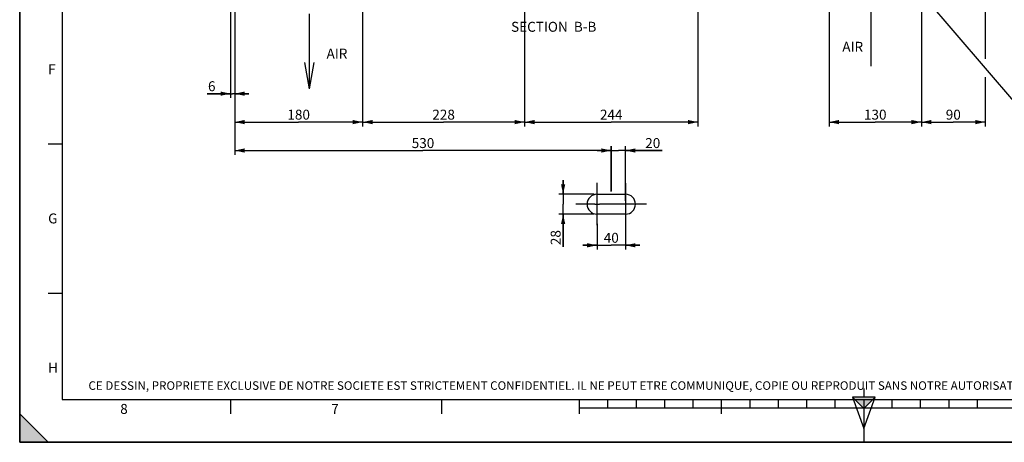
# Paper-space layout 'LSA473-8-006_1' of a CAD drawing. Units: millimetres. Extents: x 0 to 594, y 0 to 420.
# Drawn here: x 0 to 346, y 0 to 149 of the extents above; entities that cross this region are included whole.
import ezdxf

# ---------------------------------------------------------------- set-up
doc = ezdxf.new("R2010")
doc.units = ezdxf.units.MM
doc.header["$LTSCALE"] = 32.67
doc.linetypes.add('CENTER', pattern=[0.6, 0.375, -0.075, 0.075, -0.075])
doc.layers.get('0').update_dxf_attribs({"linetype": 'CONTINUOUS'})
doc.layers.add('3_ALL_AXES', color=7, linetype='CONTINUOUS')
doc.styles.get("Standard").update_dxf_attribs({"font": 'txt', "width": 0.85})
doc.styles.add('TEXTSTYLE_10', font='txt', dxfattribs={"width": 0.85})
doc.styles.add('TEXTSTYLE_2', font='txt', dxfattribs={"width": 0.8})
doc.styles.add('TEXTSTYLE_3', font='txt')
doc.dimstyles.new('DIMSTYLE_3', dxfattribs={"dimtxt": 3.5, "dimasz": 3.5, "dimexe": 1.5, "dimexo": 1, "dimgap": 0.875, "dimtad": 1, "dimdec": 4, "dimlfac": 4, "dimtxsty": 'STANDARD', "dimblk": '_FILLED', "dimblk1": '_FILLED', "dimblk2": '_FILLED', "dimcen": 0.09, "dimclrt": 5, "dimadec": 0, "dimazin": 0, "dimtp": 0.0001, "dimtm": 0.0001, "dimtfac": 1, "dimtdec": 4, "dimtofl": 0, "dimtmove": 0, "dimatfit": 3, "dimldrblk": '_FILLED', "dimfxl": 1, "dimtolj": 1, "dimarcsym": 0})
doc.dimstyles.new('DIMSTYLE_7', dxfattribs={"dimtxt": 3.5, "dimasz": 3.5, "dimexe": 1.5, "dimexo": 1, "dimgap": 0.875, "dimtad": 1, "dimdec": 0, "dimlfac": 4, "dimtxsty": 'STANDARD', "dimblk": '_FILLED', "dimblk1": '_FILLED', "dimblk2": '_FILLED', "dimcen": 0.09, "dimclrt": 5, "dimadec": 0, "dimazin": 0, "dimtp": 0.0001, "dimtm": 0.0001, "dimtfac": 1, "dimtdec": 0, "dimtofl": 0, "dimtmove": 0, "dimatfit": 3, "dimldrblk": '_FILLED', "dimfxl": 1, "dimtolj": 1, "dimarcsym": 0})
doc.dimstyles.get("Standard").update_dxf_attribs({"dimtxt": 3.5, "dimasz": 3.5, "dimexe": 1.5, "dimexo": 1, "dimtad": 1, "dimdec": 4, "dimtxsty": 'STANDARD', "dimblk": '_FILLED', "dimblk1": '_FILLED', "dimblk2": '_FILLED', "dimcen": 0.09, "dimclrt": 5, "dimadec": 0, "dimazin": 0, "dimtol": 1, "dimtp": 0.0001, "dimtm": 0.0001, "dimtfac": 1, "dimtdec": 4, "dimtofl": 0, "dimtmove": 0, "dimatfit": 3, "dimldrblk": '_FILLED', "dimfxl": 1, "dimtolj": 1, "dimarcsym": 0})

# ---------------------------------------------------------------- blocks, each defined once
blk = doc.blocks.new('MARGEA2_BL0', base_point=(296.99996, 210.000076))
at = {"color": 7, "linetype": 'CONTINUOUS'}
for p, q in [((-0.000082, 0.000078), (-0.000082, 420)), ((0.000002, 0.000076), (0.000002, 420.000076)), ((0.000002, 420.000076), (0.000002, 0.000076)), ((15.000002, 405.000076), (15.000002, 15.000076)), ((10.000002, 105.000076), (15.000002, 105.000076)), ((10.000002, 52.500076), (15.000002, 52.500076)), ((15.000002, 15.000076), (584.000002, 15.000076)), ((74.250002, 10.000076), (74.250002, 15.000076)), ((148.500002, 10.000076), (148.500002, 15.000076)), ((197.000002, 10.000076), (197.000002, 15.000076)), ((207.000002, 12.000076), (207.000002, 15.000076)), ((217.000002, 12.000076), (217.000002, 15.000076)), ((227.000002, 12.000076), (227.000002, 15.000076)), ((237.000002, 12.000076), (237.000002, 15.000076)), ((247.000002, 10.000076), (247.000002, 15.000076)), ((257.000002, 12.000076), (257.000002, 15.000076)), ((267.000002, 12.000076), (267.000002, 15.000076)), ((277.000002, 12.000076), (277.000002, 15.000076)), ((287.000002, 12.000076), (287.000002, 15.000076)), ((297.000002, 15.000076), (297.000002, 0.000076)), ((307.000002, 12.000076), (307.000002, 15.000076)), ((317.000002, 12.000076), (317.000002, 15.000076)), ((327.000002, 12.000076), (327.000002, 15.000076)), ((337.000002, 12.000076), (337.000002, 15.000076)), ((397.000002, 12.000076), (197.000002, 12.000076)), ((10.000002, 0.000076), (0.000002, 10.000076)), ((0.000002, 10.000076), (0.000002, 0.000076)), ((0.000002, 10.000076), (10.000002, 0.000076)), ((594.000002, 0.000076), (-0.000082, 0.000078)), ((594.000002, 0.000076), (0.000002, 0.000076)), ((0.000002, 0.000076), (10.000002, 0.000076))]:
    blk.add_line(p, q, dxfattribs=at)
blk.add_solid([(10.000002, 0.000076), (0.000002, 10.000076), (0.000002, 0.000076)], dxfattribs=at)
at = {"color": 5, "linetype": 'CONTINUOUS', "style": 'TEXTSTYLE_3', "oblique": 0.00001872}
for s, p in [('F', (10.000002, 129.500076)), ('G', (10.000002, 77.000076)), ('H', (10.000002, 24.500076)), ('8', (35.375002, 10.000076)), ('7', (109.625002, 10.000076))]:
    blk.add_text(s, height=3.5, dxfattribs=at).set_placement(p)
blk = doc.blocks.new('REPERE_ORIENTATION_BL1', base_point=(297, 11.88))
at = {"color": 7, "linetype": 'CONTINUOUS'}
for p, q in [((297, 18.88), (297, 15.88)), ((297, 11.88), (293, 15.88)), ((301, 15.88), (293, 15.88)), ((293, 15.88), (297, 4.88)), ((300, 14.88), (294, 14.88)), ((297, 11.88), (301, 15.88)), ((297, 4.88), (301, 15.88)), ((297, 11.88), (297, 4.88))]:
    blk.add_line(p, q, dxfattribs=at)
blk.add_solid([(293, 15.88), (297, 11.88), (301, 15.88)], dxfattribs=at)
blk = doc.blocks.new('_FILLED')
at = {"color": 0, "linetype": 'BYBLOCK'}
blk.add_solid([(0, 0), (-1, 0.214), (-1, -0.214)], dxfattribs=at)
blk = doc.blocks.new('*D7')
at = {"color": 2, "linetype": 'CONTINUOUS'}
for p, q in [((177.66, 158.01), (177.66, 111.15)), ((120.66, 152.01), (120.66, 111.15)), ((120.66, 112.65), (149.16, 112.65)), ((177.66, 112.65), (149.16, 112.65))]:
    blk.add_line(p, q, dxfattribs=at)
at = {"color": 2, "linetype": 'CONTINUOUS', "xscale": 3.5, "yscale": 3.5, "zscale": 3.5, "rotation": 180}
blk.add_blockref('_FILLED', (120.66, 112.65), dxfattribs=at)
at = {"color": 2, "linetype": 'CONTINUOUS', "xscale": 3.5, "yscale": 3.5, "zscale": 3.5}
blk.add_blockref('_FILLED', (177.66, 112.65), dxfattribs=at)
at = {"color": 5, "linetype": 'CONTINUOUS', "insert": (149.16, 117.02), "char_height": 3.5, "width": 13.3875, "attachment_point": 2, "line_spacing_factor": 0.9}
blk.add_mtext('228', dxfattribs=at)
blk = doc.blocks.new('*D8')
at = {"color": 2, "linetype": 'CONTINUOUS'}
for p, q in [((177.66, 158.01), (177.66, 111.15)), ((238.66, 158.01), (238.66, 111.15)), ((177.66, 112.65), (208.16, 112.65)), ((238.66, 112.65), (208.16, 112.65))]:
    blk.add_line(p, q, dxfattribs=at)
at = {"color": 2, "linetype": 'CONTINUOUS', "xscale": 3.5, "yscale": 3.5, "zscale": 3.5, "rotation": 180}
blk.add_blockref('_FILLED', (177.66, 112.65), dxfattribs=at)
at = {"color": 2, "linetype": 'CONTINUOUS', "xscale": 3.5, "yscale": 3.5, "zscale": 3.5}
blk.add_blockref('_FILLED', (238.66, 112.65), dxfattribs=at)
at = {"color": 5, "linetype": 'CONTINUOUS', "insert": (208.16, 117.02), "char_height": 3.5, "width": 13.3875, "attachment_point": 2, "line_spacing_factor": 0.9}
blk.add_mtext('244', dxfattribs=at)
blk = doc.blocks.new('*D9')
at = {"color": 2, "linetype": 'CONTINUOUS'}
for p, q in [((191.22, 87.27), (191.22, 92.27)), ((191.22, 92.27), (191.22, 83.77)), ((202.16, 87.27), (189.72, 87.27)), ((191.22, 68.71), (191.22, 83.77)), ((202.16, 80.27), (189.72, 80.27)), ((191.22, 80.27), (191.22, 68.71))]:
    blk.add_line(p, q, dxfattribs=at)
at = {"color": 2, "linetype": 'CONTINUOUS', "xscale": 3.5, "yscale": 3.5, "zscale": 3.5}
for p, rotation in [((191.22, 87.27), 270), ((191.22, 80.27), 90)]:
    blk.add_blockref('_FILLED', p, dxfattribs=dict(at, rotation=rotation))
at = {"color": 5, "linetype": 'CONTINUOUS', "insert": (186.84, 74.66), "char_height": 3.5, "width": 8.925, "attachment_point": 3, "rotation": 90, "line_spacing_factor": 0.9}
blk.add_mtext('28', dxfattribs=at)
blk = doc.blocks.new('*D10')
at = {"color": 2, "linetype": 'CONTINUOUS'}
for p, q in [((213.16, 81.58), (213.16, 67.81)), ((203.16, 76.81), (203.16, 67.81)), ((203.16, 69.31), (198.16, 69.31)), ((198.16, 69.31), (208.16, 69.31)), ((218.16, 69.31), (208.16, 69.31)), ((213.16, 69.31), (218.16, 69.31))]:
    blk.add_line(p, q, dxfattribs=at)
at = {"color": 2, "linetype": 'CONTINUOUS', "xscale": 3.5, "yscale": 3.5, "zscale": 3.5}
blk.add_blockref('_FILLED', (203.16, 69.31), dxfattribs=at)
at = {"color": 2, "linetype": 'CONTINUOUS', "xscale": 3.5, "yscale": 3.5, "zscale": 3.5, "rotation": 180}
blk.add_blockref('_FILLED', (213.16, 69.31), dxfattribs=at)
at = {"color": 5, "linetype": 'CONTINUOUS', "insert": (208.16, 73.69), "char_height": 3.5, "width": 8.925, "attachment_point": 2, "line_spacing_factor": 0.9}
blk.add_mtext('40', dxfattribs=at)
blk = doc.blocks.new('*D11')
at = {"color": 2, "linetype": 'CONTINUOUS'}
for p, q in [((208.16, 88.27), (208.16, 104.15)), ((213.16, 84.93), (213.16, 104.15)), ((208.16, 102.65), (203.16, 102.65)), ((203.16, 102.65), (210.66, 102.65)), ((226.06, 102.65), (210.66, 102.65)), ((213.16, 102.65), (226.06, 102.65))]:
    blk.add_line(p, q, dxfattribs=at)
at = {"color": 2, "linetype": 'CONTINUOUS', "xscale": 3.5, "yscale": 3.5, "zscale": 3.5}
blk.add_blockref('_FILLED', (208.16, 102.65), dxfattribs=at)
at = {"color": 2, "linetype": 'CONTINUOUS', "xscale": 3.5, "yscale": 3.5, "zscale": 3.5, "rotation": 180}
blk.add_blockref('_FILLED', (213.16, 102.65), dxfattribs=at)
at = {"color": 5, "linetype": 'CONTINUOUS', "insert": (220.11, 107.02), "char_height": 3.5, "width": 8.925, "attachment_point": 1, "line_spacing_factor": 0.9}
blk.add_mtext('20', dxfattribs=at)
blk = doc.blocks.new('*D21')
at = {"color": 2, "linetype": 'CONTINUOUS'}
for p, q in [((75.66, 160.07), (75.66, 111.15)), ((120.66, 151.64), (120.66, 111.15)), ((75.66, 112.65), (98.16, 112.65)), ((120.66, 112.65), (98.16, 112.65))]:
    blk.add_line(p, q, dxfattribs=at)
at = {"color": 2, "linetype": 'CONTINUOUS', "xscale": 3.5, "yscale": 3.5, "zscale": 3.5, "rotation": 180}
blk.add_blockref('_FILLED', (75.66, 112.65), dxfattribs=at)
at = {"color": 2, "linetype": 'CONTINUOUS', "xscale": 3.5, "yscale": 3.5, "zscale": 3.5}
blk.add_blockref('_FILLED', (120.66, 112.65), dxfattribs=at)
at = {"color": 5, "linetype": 'CONTINUOUS', "insert": (98.16, 117.02), "char_height": 3.5, "width": 13.3875, "attachment_point": 2, "line_spacing_factor": 0.9}
blk.add_mtext('180', dxfattribs=at)
blk = doc.blocks.new('*D25')
at = {"color": 2, "linetype": 'CONTINUOUS'}
for p, q in [((74.16, 167.88), (74.16, 121.15)), ((75.66, 160.07), (75.66, 121.15)), ((74.16, 122.65), (65.94, 122.65)), ((65.94, 122.65), (74.91, 122.65)), ((80.66, 122.65), (74.91, 122.65)), ((75.66, 122.65), (80.66, 122.65))]:
    blk.add_line(p, q, dxfattribs=at)
at = {"color": 2, "linetype": 'CONTINUOUS', "xscale": 3.5, "yscale": 3.5, "zscale": 3.5}
blk.add_blockref('_FILLED', (74.16, 122.65), dxfattribs=at)
at = {"color": 2, "linetype": 'CONTINUOUS', "xscale": 3.5, "yscale": 3.5, "zscale": 3.5, "rotation": 180}
blk.add_blockref('_FILLED', (75.66, 122.65), dxfattribs=at)
at = {"color": 5, "linetype": 'CONTINUOUS', "insert": (68.91, 127.02), "char_height": 3.5, "width": 4.4625, "attachment_point": 3, "line_spacing_factor": 0.9}
blk.add_mtext('6', dxfattribs=at)
blk = doc.blocks.new('*D31')
at = {"color": 2, "linetype": 'CONTINUOUS'}
for p, q in [((284.79, 164.54), (284.79, 111.15)), ((317.29, 164.54), (317.29, 159.77)), ((317.29, 154.25), (317.29, 111.15)), ((284.79, 112.65), (301.04, 112.65)), ((317.29, 112.65), (301.04, 112.65))]:
    blk.add_line(p, q, dxfattribs=at)
at = {"color": 2, "linetype": 'CONTINUOUS', "xscale": 3.5, "yscale": 3.5, "zscale": 3.5, "rotation": 180}
blk.add_blockref('_FILLED', (284.79, 112.65), dxfattribs=at)
at = {"color": 2, "linetype": 'CONTINUOUS', "xscale": 3.5, "yscale": 3.5, "zscale": 3.5}
blk.add_blockref('_FILLED', (317.29, 112.65), dxfattribs=at)
at = {"color": 5, "linetype": 'CONTINUOUS', "insert": (301.04, 117.02), "char_height": 3.5, "width": 13.3875, "attachment_point": 2, "line_spacing_factor": 0.9}
blk.add_mtext('130', dxfattribs=at)
blk = doc.blocks.new('*D32')
at = {"color": 2, "linetype": 'CONTINUOUS'}
for p, q in [((339.74, 228.63), (339.74, 134.94)), ((317.29, 139.02), (317.29, 111.15)), ((339.74, 128.51), (339.74, 111.15)), ((317.29, 112.65), (328.51, 112.65)), ((339.74, 112.65), (328.51, 112.65))]:
    blk.add_line(p, q, dxfattribs=at)
at = {"color": 2, "linetype": 'CONTINUOUS', "xscale": 3.5, "yscale": 3.5, "zscale": 3.5, "rotation": 180}
blk.add_blockref('_FILLED', (317.29, 112.65), dxfattribs=at)
at = {"color": 2, "linetype": 'CONTINUOUS', "xscale": 3.5, "yscale": 3.5, "zscale": 3.5}
blk.add_blockref('_FILLED', (339.74, 112.65), dxfattribs=at)
at = {"color": 5, "linetype": 'CONTINUOUS', "insert": (328.51, 117.02), "char_height": 3.5, "width": 8.925, "attachment_point": 2, "line_spacing_factor": 0.9}
blk.add_mtext('90', dxfattribs=at)
blk = doc.blocks.new('*D33')
at = {"color": 2, "linetype": 'CONTINUOUS'}
for p, q in [((75.66, 122.65), (75.66, 101.15)), ((208.16, 104.15), (208.16, 88.39)), ((75.66, 102.65), (141.91, 102.65)), ((208.16, 102.65), (141.91, 102.65))]:
    blk.add_line(p, q, dxfattribs=at)
at = {"color": 2, "linetype": 'CONTINUOUS', "xscale": 3.5, "yscale": 3.5, "zscale": 3.5, "rotation": 180}
blk.add_blockref('_FILLED', (75.66, 102.65), dxfattribs=at)
at = {"color": 2, "linetype": 'CONTINUOUS', "xscale": 3.5, "yscale": 3.5, "zscale": 3.5}
blk.add_blockref('_FILLED', (208.16, 102.65), dxfattribs=at)
at = {"color": 5, "linetype": 'CONTINUOUS', "insert": (141.91, 107.02), "char_height": 3.5, "width": 13.3875, "attachment_point": 2, "line_spacing_factor": 0.9}
blk.add_mtext('530', dxfattribs=at)

psp = doc.layouts.new('LSA473-8-006_1')

# ---------------------------------------------------------------- linework, layer by layer
at = {"color": 7, "linetype": 'CONTINUOUS'}
for p, q in [((0, 0), (0, 420)), ((299.545184, 158.632435), (299.545184, 132.285019)), ((102.000368, 124.343668), (102.000368, 150.691085)), ((102.000368, 124.343668), (100.365111, 133.617673)), ((102.000368, 124.343668), (103.635625, 133.617673)), ((0, 0), (594, 0))]:
    psp.add_line(p, q, dxfattribs=at)
at = {"layer": '3_ALL_AXES', "color": 2, "linetype": 'CENTER'}
for p, q in [((203.160217, 84.556979), (203.160217, 91.273102)), ((213.160217, 91.198102), (213.160217, 84.907527)), ((202.333683, 83.773102), (195.660217, 83.773102)), ((211.973753, 83.773102), (203.998786, 83.773102)), ((220.585217, 83.773102), (214.252315, 83.773102)), ((203.160217, 76.348102), (203.160217, 82.366054)), ((213.160217, 82.716602), (213.160217, 76.273102))]:
    psp.add_line(p, q, dxfattribs=at)
at = {"layer": '3_ALL_AXES', "color": 7, "linetype": 'CONTINUOUS'}
for p, q in [((203.160217, 87.273102), (213.160217, 87.273102)), ((213.160217, 80.273102), (203.160217, 80.273102))]:
    psp.add_line(p, q, dxfattribs=at)
at = {"layer": '3_ALL_AXES', "color": 2, "linetype": 'CONTINUOUS'}
for p, q in [((202.333683, 83.773102), (203.998786, 83.773102)), ((203.160217, 82.366054), (203.160217, 84.556979)), ((214.252315, 83.773102), (211.973753, 83.773102)), ((213.160217, 84.907527), (213.160217, 82.716602))]:
    psp.add_line(p, q, dxfattribs=at)
at = {"layer": '3_ALL_AXES', "color": 7, "linetype": 'CONTINUOUS'}
for centre, start, end in [((203.160217, 83.773102), 90, 270), ((213.160217, 83.773102), 270, 90)]:
    psp.add_arc(centre, 3.5, start, end, dxfattribs=at)

# ---------------------------------------------------------------- block references
at = {"color": 2, "linetype": 'CONTINUOUS'}
for name, p in [('MARGEA2_BL0', (296.99996, 210.000076)), ('REPERE_ORIENTATION_BL1', (297.004751, 11.88419))]:
    psp.add_blockref(name, p, dxfattribs=at)

# ---------------------------------------------------------------- texts
at = {"color": 5, "linetype": 'CONTINUOUS', "insert": (202.922717, 147.927032), "char_height": 3.5, "width": 53.55, "attachment_point": 3, "line_spacing_factor": 0.9}
psp.add_mtext('SECTION  B-B', dxfattribs=at)
at = {"color": 5, "linetype": 'CONTINUOUS', "attachment_point": 1, "line_spacing_factor": 0.9}
for s, insert, char_height, width, style in [('AIR', (289.458892, 140.887877), 3.5, 8.925, 'TEXTSTYLE_10'), ('AIR', (107.973637, 138.473475), 3.5, 8.925, 'TEXTSTYLE_10'), ('CE DESSIN, PROPRIETE EXCLUSIVE DE NOTRE SOCIETE EST STRICTEMENT CONFIDENTIEL. IL NE PEUT ETRE COMMUNIQUE, COPIE OU REPRODUIT SANS NOTRE AUTORISATION ECRITE.', (24.193315, 21.464481), 3, 374.4, 'TEXTSTYLE_2')]:
    psp.add_mtext(s, dxfattribs=dict(at, insert=insert, char_height=char_height, width=width, style=style))

# ---------------------------------------------------------------- dimensions: what is measured, and where the dimension line sits
at = {"color": 2, "linetype": 'CONTINUOUS'}
for base, p1, p2, dimstyle, picture, middle in [((339.735217, 112.647032), (317.285217, 140.023632), (339.735217, 229.632124), 'DIMSTYLE_7', '*D32', (328.510224, 112.647032)), ((75.660217, 122.647032), (74.160217, 168.882537), (75.660217, 161.072583), 'DIMSTYLE_3', '*D25', (67.425483, 122.647032)), ((317.285217, 112.647032), (284.785217, 165.541423), (317.285217, 165.541423), 'DIMSTYLE_3', '*D31', (301.407098, 112.647032)), ((120.660217, 112.647032), (75.660217, 161.072583), (120.660217, 152.6382), 'DIMSTYLE_3', '*D21', (98.532093, 112.647032)), ((177.660217, 112.647032), (120.660217, 153.0132), (177.660217, 159.0132), 'DIMSTYLE_3', '*D7', (149.253186, 112.647032)), ((238.660217, 112.647032), (177.660217, 159.0132), (238.660217, 159.0132), 'DIMSTYLE_3', '*D8', (208.253186, 112.647032)), ((208.160217, 102.647032), (75.660217, 123.647032), (208.160217, 87.391032), 'DIMSTYLE_3', '*D33', (141.910217, 102.647032)), ((213.160217, 69.312989), (203.160217, 77.81241), (213.160217, 82.583845), 'DIMSTYLE_3', '*D10', (208.160219, 69.312989))]:
    dim = psp.add_linear_dim(base=base, p1=p1, p2=p2, dimstyle=dimstyle, dxfattribs=at)
    dim.commit()
    dim.dimension.update_dxf_attribs({"geometry": picture, "text_midpoint": middle, "dimtype": 160})
for base, p1, p2, angle, picture, middle in [((208.160217, 102.647032), (213.160217, 83.933778), (208.160217, 87.273102), 180, '*D11', (223.081497, 102.647032)), ((191.216478, 80.273102), (203.160217, 87.273102), (203.160217, 80.273102), 270, '*D9', (191.216478, 71.779889))]:
    dim = psp.add_linear_dim(base=base, p1=p1, p2=p2, angle=angle, dimstyle='DIMSTYLE_3', dxfattribs=at)
    dim.commit()
    dim.dimension.update_dxf_attribs({"geometry": picture, "text_midpoint": middle, "dimtype": 160})

# ---------------------------------------------------------------- leaders
at = {"color": 2, "linetype": 'CONTINUOUS', "annotation_type": 0, "has_hookline": 1, "hookline_direction": 0, "text_width": 47.6}
psp.add_leader([(310.772692, 165.373793), (350.35338, 119.206849), (359.245255, 119.206849)], dimstyle='STANDARD', override={"dimtad": 1}, dxfattribs=at)

doc.saveas('drawing.dxf')
